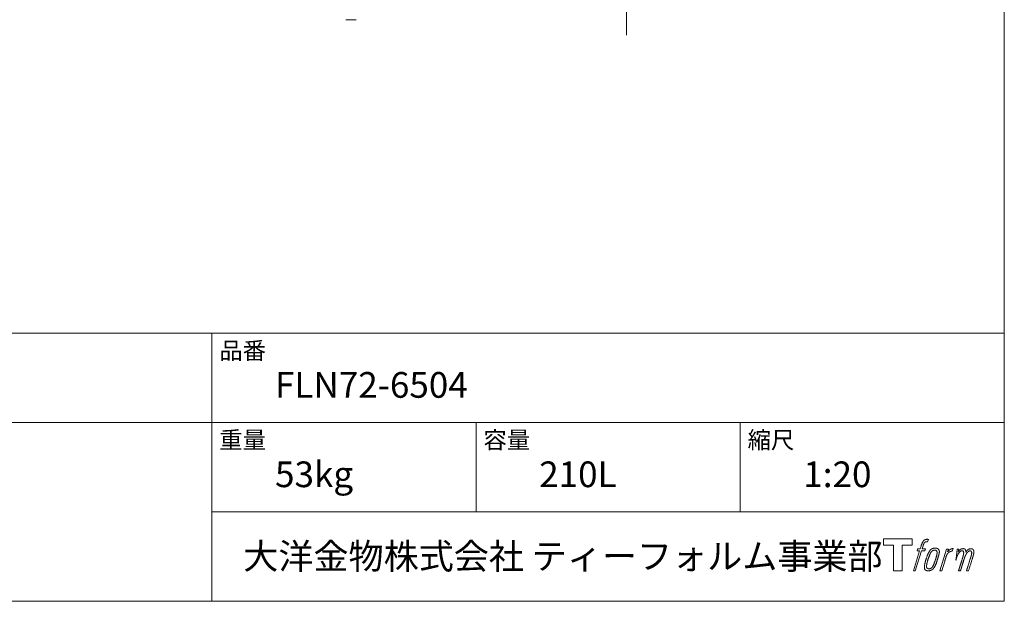
# Model space of a CAD drawing. Units: millimetres. Extents: x -1950 to 1950, y -2856 to 2812.
# Drawn here: x 79 to 1950, y -2788 to -1682 of the extents above; entities that cross this region are included whole.
import ezdxf

# ---------------------------------------------------------------- set-up
doc = ezdxf.new("R2010")
doc.units = ezdxf.units.MM
doc.header["$LTSCALE"] = 50.8
doc.layers.add('FLN72-6504', color=7, linetype='Continuous')
doc.layers.add('template', color=7, linetype='Continuous')
doc.styles.add('ＭＳ ゴシック', font='txt', dxfattribs={"bigfont": 'ＭＳ ゴシック'})

# ---------------------------------------------------------------- blocks, each defined once
blk = doc.blocks.new('グループ-4')
at = {"color": 7, "linetype": 'Continuous', "lineweight": 15, "flags": 128}
blk.add_lwpolyline([(1774.9, -2669), (1774.9, -2681), (1755.9, -2681), (1755.9, -2729.9), (1739.1, -2729.9), (1739.1, -2681), (1720.5, -2681), (1720.5, -2669)], close=True, dxfattribs=at)
for points in [[(1800.3, -2670.4), (1800.3, -2670.4, -0.022222), (1800.9, -2670.3), (1801, -2670.3, -0.014688), (1801.5, -2670.2, -0.012746), (1802, -2670.1), (1802.1, -2670.1, -0.01981), (1802.9, -2670.1), (1803, -2670.1, -0.014762), (1804, -2670.1), (1804.2, -2670.1, -0.016262), (1804.9, -2670.2), (1805.2, -2670.2, -0.008002), (1805.5, -2670.3), (1805.5, -2670.3, -0.005382), (1805.7, -2670.3), (1804.2, -2674.7, 0.010867), (1804.1, -2674.7), (1804, -2674.6, 0.017066), (1803.7, -2674.6), (1803.6, -2674.6, 0.022016), (1803, -2674.6), (1802.9, -2674.6, 0.028261), (1802.2, -2674.6), (1802.1, -2674.6, 0.016968), (1801.6, -2674.7, 0.019058), (1801.1, -2674.8), (1801.1, -2674.8, 0.021369), (1800.6, -2674.9), (1800.6, -2674.9, 0.02376), (1800.1, -2675.1), (1800.1, -2675.1, 0.026186), (1799.6, -2675.4), (1799.6, -2675.4, 0.027255), (1799.1, -2675.7), (1799, -2675.7, 0.0326), (1798.7, -2676), (1798.7, -2676, 0.013805), (1798.5, -2676.2, 0.012528), (1798.3, -2676.4), (1798.3, -2676.5, 0.020522), (1798, -2676.8), (1798, -2676.9, 0.016311), (1797.7, -2677.3), (1797.7, -2677.3, 0.01319), (1797.4, -2677.9), (1797.4, -2677.9, 0.01079), (1797.1, -2678.4), (1797.1, -2678.4, 0.009137), (1796.8, -2678.9), (1796.8, -2679.1, 0.013542), (1796.4, -2679.9), (1796.4, -2680.1, 0.009283), (1796, -2681), (1796, -2681.2, 0.005426), (1795.8, -2681.8), (1795.7, -2681.9, 0.000823), (1795.6, -2682.4), (1793.6, -2688.4), (1800.1, -2688.4), (1799.1, -2692.2), (1792.6, -2692.2), (1780.9, -2729.9), (1777.3, -2729.9), (1788.9, -2692.2), (1784.1, -2692.2), (1785.1, -2688.4), (1790, -2688.4), (1791.7, -2683.2, -0.000586), (1791.8, -2682.9), (1791.9, -2682.4, -0.008752), (1792.3, -2681.3), (1792.5, -2680.7, -0.00774), (1793, -2679.4), (1793.1, -2679.3, -0.008237), (1793.6, -2678.1, -0.008573), (1794.1, -2676.9), (1794.3, -2676.4, -0.016811), (1794.9, -2675.3), (1795.1, -2674.9, -0.000782), (1795.2, -2674.7), (1795.2, -2674.7, -0.003663), (1795.3, -2674.5, -0.008022), (1795.4, -2674.3), (1795.5, -2674.2, -0.020214), (1795.8, -2673.8), (1795.9, -2673.7, -0.024932), (1796.4, -2673), (1796.4, -2673, -0.024213), (1797.1, -2672.3), (1797.2, -2672.2, -0.025102), (1797.8, -2671.7), (1797.8, -2671.7, -0.013087), (1798.4, -2671.3), (1798.4, -2671.3, -0.029033), (1799, -2671), (1799.1, -2670.9, -0.016025), (1799.6, -2670.7, -0.02676), (1800.1, -2670.5), (1800.2, -2670.5, -0.004998), (1800.3, -2670.4, -0.004998)], [(1809.2, -2690.7, 0.000437), (1809.1, -2690.9), (1809, -2691, 0.003048), (1808.7, -2691.3), (1808.7, -2691.4, 0.004206), (1808.3, -2692), (1808.2, -2692.1, 0.012095), (1807.6, -2693), (1807.4, -2693.3, 0.01416), (1806.8, -2694.3), (1806.7, -2694.4, 0.007113), (1806.3, -2695.1, 0.006846), (1805.9, -2695.9), (1805.9, -2695.9, 0.006412), (1805.5, -2696.7), (1805.5, -2696.8, 0.005886), (1805.1, -2697.7), (1805, -2697.7, 0.005319), (1804.6, -2698.7), (1804.6, -2698.7, 0.00475), (1804.2, -2699.8), (1804.2, -2699.8, 0.004207), (1803.7, -2701), (1803.7, -2701, 0.003668), (1803.2, -2702.3), (1803.2, -2702.4, 0.003257), (1802.7, -2703.8), (1802.6, -2704.2, 0.002613), (1801.9, -2706.2), (1801.7, -2706.6, 0.002059), (1801.3, -2707.9), (1801.3, -2707.9, 0.002561), (1800.9, -2709.2), (1800.9, -2709.2, 0.003136), (1800.5, -2710.5), (1800.5, -2710.5, 0.003723), (1800.2, -2711.7), (1800.2, -2711.7, 0.004308), (1799.8, -2712.9, 0.004765), (1799.5, -2714.1), (1799.5, -2714.4, 0.011297), (1799.1, -2716.2), (1799, -2716.5, 0.013006), (1798.6, -2718.8), (1798.6, -2719.1, 0.013872), (1798.4, -2720.9), (1798.3, -2721.4, 0.007125), (1798.3, -2722.3), (1798.2, -2722.5, 0.002888), (1798.2, -2723.1, 0.00603), (1798.2, -2723.6), (1798.2, -2723.7, 0.022952), (1798.2, -2724.4), (1798.2, -2724.5, 0.012367), (1798.3, -2724.9, 0.012858), (1798.3, -2725.3), (1798.3, -2725.4, 0.028572), (1798.5, -2725.9), (1798.5, -2726, 0.031628), (1798.7, -2726.7), (1798.7, -2726.7, 0.033898), (1799, -2727.3), (1799, -2727.3, 0.035023), (1799.4, -2727.8), (1799.4, -2727.8, 0.034748), (1799.8, -2728.2, 0.033134), (1800.3, -2728.6), (1800.3, -2728.6, 0.030523), (1800.8, -2729), (1800.9, -2729, 0.027374), (1801.4, -2729.2), (1801.4, -2729.3, 0.024096), (1802.1, -2729.5), (1802.1, -2729.5, 0.020964), (1802.8, -2729.6), (1802.8, -2729.6, 0.018139), (1803.5, -2729.8), (1803.5, -2729.8, 0.015609), (1804.3, -2729.8), (1804.4, -2729.8, 0.013715), (1805, -2729.9), (1805.1, -2729.9, 0.005106), (1805.6, -2729.9, 0.005226), (1806.1, -2729.9), (1806.2, -2729.9, 0.016151), (1806.9, -2729.8), (1807, -2729.8, 0.010122), (1807.8, -2729.7), (1807.9, -2729.7, 0.024529), (1808.8, -2729.5), (1809, -2729.5, 0.014351), (1809.7, -2729.3, 0.015656), (1810.4, -2729.1), (1810.4, -2729, 0.017014), (1811.1, -2728.8), (1811.2, -2728.8, 0.018311), (1811.9, -2728.4), (1811.9, -2728.4, 0.01949), (1812.6, -2728), (1812.6, -2728, 0.020487), (1813.3, -2727.5), (1813.3, -2727.4, 0.021252), (1814, -2726.9), (1814.1, -2726.8, 0.021525), (1814.6, -2726.3), (1814.7, -2726.2, 0.011458), (1815, -2725.8), (1815.1, -2725.8, 0.006153), (1815.3, -2725.5, 0.000633), (1815.6, -2725.2), (1815.6, -2725.1, 0.00419), (1816, -2724.7), (1816.1, -2724.5, 0.009299), (1816.6, -2723.8), (1816.8, -2723.5, 0.015932), (1817.5, -2722.5), (1817.6, -2722.4, 0.008555), (1818, -2721.6, 0.00846), (1818.5, -2720.8), (1818.5, -2720.7, 0.008143), (1818.9, -2719.9), (1819, -2719.8, 0.007657), (1819.4, -2718.9), (1819.4, -2718.8, 0.007068), (1819.9, -2717.7), (1819.9, -2717.7, 0.006456), (1820.4, -2716.5), (1820.4, -2716.5, 0.005831), (1820.9, -2715.2), (1820.9, -2715.1, 0.005231), (1821.4, -2713.7), (1821.4, -2713.6, 0.004668), (1821.9, -2712.1), (1822, -2711.8, 0.004167), (1822.4, -2710.5), (1822.5, -2710.2, 0.001517), (1822.7, -2709.4, -0.000489), (1823, -2708.6), (1823.1, -2708.1, 0.000258), (1823.7, -2706.2), (1823.9, -2705.6, 0.000664), (1824.2, -2704.3), (1824.2, -2704.3, 0.001059), (1824.6, -2703), (1824.6, -2703, 0.001566), (1825, -2701.8), (1825, -2701.7, 0.002164), (1825.3, -2700.6), (1825.3, -2700.6, 0.002876), (1825.6, -2699.5), (1825.6, -2699.5, 0.003731), (1825.8, -2698.5), (1825.8, -2698.4, 0.004765), (1826, -2697.5), (1826.1, -2697.5, 0.006028), (1826.2, -2696.6), (1826.2, -2696.6, 0.007582), (1826.4, -2695.7), (1826.4, -2695.7, 0.009513), (1826.5, -2695), (1826.5, -2694.9, 0.012105), (1826.6, -2694.3), (1826.6, -2694.3, 0.006905), (1826.6, -2693.8), (1826.6, -2693.8, 0.016906), (1826.6, -2693.4), (1826.6, -2693.3, 0.005201), (1826.6, -2693.1, 0.005404), (1826.6, -2692.9), (1826.5, -2692.8, 0.011205), (1826.5, -2692.5), (1826.4, -2692.3, 0.024076), (1826.3, -2691.6), (1826.2, -2691.5, 0.025681), (1825.9, -2690.8), (1825.9, -2690.8, 0.026836), (1825.6, -2690.1), (1825.6, -2690.1, 0.027467), (1825.2, -2689.5), (1825.2, -2689.5, 0.027504), (1824.8, -2689), (1824.7, -2688.9, 0.026956), (1824.3, -2688.5), (1824.3, -2688.5, 0.025912), (1823.8, -2688.1), (1823.8, -2688.1, 0.024516), (1823.3, -2687.8), (1823.3, -2687.8, 0.022928), (1822.8, -2687.5), (1822.8, -2687.5, 0.021298), (1822.3, -2687.3), (1822.3, -2687.3, 0.019756), (1821.8, -2687.2, 0.018351), (1821.3, -2687.1), (1821.1, -2687, 0.033806), (1820.5, -2687), (1820.3, -2687, 0.009199), (1820.1, -2686.9, 0.002833), (1819.9, -2686.9), (1819.9, -2686.9, -0.002362), (1819.7, -2686.9), (1819.6, -2686.9, 0.000882), (1819.2, -2686.9), (1819.2, -2686.9, 0.003813), (1818.6, -2686.9), (1818.6, -2686.9, 0.006067), (1818, -2687), (1818, -2687, 0.008036), (1817.3, -2687), (1817.3, -2687, 0.0099), (1816.6, -2687), (1816.6, -2687, 0.011774), (1815.8, -2687.1), (1815.8, -2687.1, 0.013744), (1815, -2687.3), (1815, -2687.3, 0.015836), (1814.2, -2687.5), (1814.2, -2687.5, 0.018055), (1813.4, -2687.7), (1813.4, -2687.7, 0.020366), (1812.6, -2688), (1812.6, -2688, 0.022682), (1811.8, -2688.4), (1811.8, -2688.4, 0.024863), (1811.1, -2688.9), (1811, -2689, 0.026704), (1810.4, -2689.4, 0.01393), (1809.9, -2689.9), (1809.9, -2689.9, 0.028346), (1809.4, -2690.4), (1809.3, -2690.5, 0.00707), (1809.2, -2690.7, 0.00707)], [(1802.1, -2722.2, -0.002628), (1802.1, -2722), (1802.1, -2721.9, -0.008868), (1802.1, -2721.6), (1802.1, -2721.5, -0.007738), (1802.2, -2720.9), (1802.2, -2720.9, -0.006887), (1802.2, -2720.2), (1802.2, -2720.2, -0.006213), (1802.3, -2719.5), (1802.3, -2719.5, -0.005673), (1802.4, -2718.8), (1802.4, -2718.8, -0.005234), (1802.5, -2718), (1802.5, -2718, -0.004977), (1802.7, -2717.1), (1802.7, -2716.9, -0.008903), (1803, -2715.6), (1803.1, -2715.3, -0.008032), (1803.5, -2713.4), (1803.6, -2713.3, -0.007427), (1804.1, -2711.2), (1804.2, -2711.1, -0.006971), (1804.8, -2709), (1804.9, -2708.6, -0.005207), (1805.4, -2707.2), (1805.4, -2707.1, -0.000917), (1805.8, -2705.9, -0.002516), (1806.3, -2704.8), (1806.3, -2704.6, -0.002821), (1806.8, -2703.2), (1806.8, -2703.2, -0.003196), (1807.3, -2701.9), (1807.3, -2701.9, -0.003628), (1807.8, -2700.7), (1807.8, -2700.7, -0.004127), (1808.2, -2699.7), (1808.3, -2699.5, -0.004747), (1808.6, -2698.8), (1808.6, -2698.8, -0.002565), (1808.9, -2698.1, -0.005714), (1809.2, -2697.5), (1809.3, -2697.3, -0.006539), (1809.7, -2696.6), (1809.7, -2696.6, -0.007451), (1810, -2695.9), (1810, -2695.9, -0.008465), (1810.4, -2695.3), (1810.4, -2695.3, -0.009564), (1810.7, -2694.8), (1810.7, -2694.7, -0.010719), (1811.1, -2694.3), (1811.1, -2694.3, -0.011846), (1811.4, -2693.9, -0.012918), (1811.7, -2693.5), (1811.8, -2693.4, -0.021774), (1812.1, -2693), (1812.1, -2693, -0.009727), (1812.5, -2692.7, -0.018772), (1812.8, -2692.4), (1812.9, -2692.4, -0.017943), (1813.4, -2692), (1813.4, -2692, -0.017005), (1813.8, -2691.8), (1813.8, -2691.8, -0.016019), (1814.3, -2691.5, -0.01511), (1814.8, -2691.3), (1814.9, -2691.3, -0.027195), (1815.6, -2691), (1815.8, -2691, -0.02376), (1816.6, -2690.8), (1816.7, -2690.8, -0.021372), (1817.3, -2690.7), (1817.4, -2690.7, -0.010147), (1817.8, -2690.6), (1817.8, -2690.6, -0.010038), (1818.1, -2690.6), (1818.1, -2690.6, -0.010363), (1818.3, -2690.6), (1818.4, -2690.6, -0.011569), (1818.6, -2690.6, -0.007244), (1818.7, -2690.7), (1818.8, -2690.7, -0.021792), (1819, -2690.7), (1819.1, -2690.7, -0.033294), (1819.5, -2690.8), (1819.6, -2690.9, -0.018482), (1819.9, -2691, -0.0198), (1820.1, -2691.1), (1820.1, -2691.1, -0.021224), (1820.4, -2691.2), (1820.4, -2691.2, -0.022609), (1820.7, -2691.4), (1820.7, -2691.4, -0.023846), (1820.9, -2691.6), (1820.9, -2691.6, -0.024816), (1821.2, -2691.9), (1821.2, -2691.9, -0.025411), (1821.4, -2692.1), (1821.4, -2692.2, -0.025553), (1821.6, -2692.5), (1821.6, -2692.5, -0.025215), (1821.8, -2692.8), (1821.8, -2692.8, -0.024427), (1821.9, -2693.2), (1821.9, -2693.2, -0.023132), (1822, -2693.6, -0.011213), (1822.1, -2693.9), (1822.1, -2693.9, -0.021053), (1822.1, -2694.3), (1822.1, -2694.4, -0.019003), (1822.2, -2694.9), (1822.2, -2694.9, -0.013797), (1822.2, -2695.6), (1822.2, -2695.6, -0.008134), (1822.1, -2696.2, -0.007353), (1822.1, -2696.9), (1822.1, -2696.9, -0.006689), (1822, -2697.5), (1822, -2697.6, -0.006136), (1821.9, -2698.3), (1821.9, -2698.3, -0.00567), (1821.8, -2699.1), (1821.8, -2699.1, -0.005272), (1821.6, -2699.9), (1821.6, -2700, -0.004929), (1821.5, -2700.8), (1821.5, -2700.9, -0.004742), (1821.2, -2701.8), (1821.2, -2702.1, -0.00844), (1820.8, -2703.6), (1820.8, -2703.7, -0.003964), (1820.3, -2705.3), (1820.3, -2705.3, -0.007248), (1819.8, -2707.1), (1819.6, -2707.6, -0.005135), (1819.1, -2709.3), (1819, -2709.4, -0.001915), (1818.5, -2710.9), (1818.5, -2711, -0.002152), (1818, -2712.4), (1818, -2712.4, -0.002433), (1817.5, -2713.7), (1817.5, -2713.8, -0.002745), (1817, -2715), (1817, -2715, -0.003108), (1816.6, -2716.1), (1816.6, -2716.2, -0.003531), (1816.2, -2717.2), (1816.2, -2717.2, -0.004025), (1815.8, -2718.1), (1815.8, -2718.2, -0.004602), (1815.4, -2719), (1815.4, -2719, -0.005277), (1815, -2719.8), (1815, -2719.8, -0.006067), (1814.7, -2720.5), (1814.7, -2720.5, -0.00699), (1814.3, -2721.1), (1814.3, -2721.2, -0.008064), (1814, -2721.7), (1814, -2721.7, -0.009301), (1813.7, -2722.2), (1813.7, -2722.2, -0.010706), (1813.4, -2722.6), (1813.4, -2722.7, -0.012272), (1813.1, -2723), (1813.1, -2723, -0.014184), (1812.8, -2723.4), (1812.8, -2723.4, -0.017596), (1812.5, -2723.7, -0.008047), (1812.3, -2724), (1812.2, -2724.1, -0.02696), (1811.7, -2724.5), (1811.5, -2724.6, -0.017836), (1811, -2724.9), (1811, -2724.9, -0.017465), (1810.6, -2725.2, -0.016924), (1810.1, -2725.5), (1810, -2725.5, -0.031888), (1809.3, -2725.8), (1809.1, -2725.8, -0.028444), (1808.4, -2726), (1808.3, -2726, -0.024391), (1807.7, -2726.1), (1807.6, -2726.1, -0.019664), (1807.2, -2726.2), (1807.1, -2726.2, -0.01005), (1806.8, -2726.2), (1806.8, -2726.2, -0.001975), (1806.7, -2726.2), (1806.7, -2726.2, 0.006538), (1806.6, -2726.2, -0.016797), (1806.5, -2726.2), (1806.5, -2726.2, -0.008128), (1806.4, -2726.1), (1806.3, -2726.1, -0.01267), (1806.2, -2726.1), (1806.2, -2726.1, -0.011785), (1805.9, -2726.1), (1805.8, -2726, -0.025177), (1805.4, -2725.9), (1805.3, -2725.9, -0.014653), (1804.9, -2725.8, -0.016693), (1804.5, -2725.6), (1804.5, -2725.6, -0.019168), (1804.1, -2725.4), (1804.1, -2725.4, -0.022118), (1803.8, -2725.2), (1803.8, -2725.2, -0.025498), (1803.4, -2724.9), (1803.4, -2724.9, -0.029249), (1803.1, -2724.7, -0.015905), (1802.9, -2724.4), (1802.9, -2724.4, -0.034381), (1802.7, -2724.1), (1802.6, -2724, -0.036912), (1802.4, -2723.7, -0.019175), (1802.3, -2723.3), (1802.3, -2723.3, -0.037818), (1802.2, -2723), (1802.2, -2722.9, -0.018485), (1802.2, -2722.6, -0.017987), (1802.1, -2722.3), (1802.1, -2722.3, -0.00855), (1802.1, -2722.2, -0.00855)], [(1839.9, -2688.6), (1843.7, -2688.6), (1842, -2693.9, -0.001059), (1842.1, -2693.9), (1842.2, -2693.7, -0.007187), (1842.5, -2693.4), (1842.8, -2693.1, -0.014812), (1843.7, -2692.1), (1843.9, -2692, -0.008627), (1844.5, -2691.3), (1844.6, -2691.3, -0.010314), (1845.1, -2690.8), (1845.2, -2690.7, -0.006021), (1845.6, -2690.4), (1845.6, -2690.4, -0.006707), (1845.9, -2690.2), (1845.9, -2690.2, -0.007618), (1846.3, -2689.9, -0.008965), (1846.6, -2689.7), (1846.7, -2689.6, -0.015692), (1847.1, -2689.4, -0.00233), (1847.5, -2689.2), (1847.5, -2689.2, -0.010767), (1848, -2688.9), (1848, -2688.9, -0.007806), (1848.6, -2688.6), (1848.6, -2688.6, -0.018183), (1849.2, -2688.3), (1849.3, -2688.3, -0.020841), (1850, -2688.1), (1850.1, -2688.1, -0.02228), (1850.7, -2687.9), (1850.7, -2687.9, -0.021551), (1851.4, -2687.8), (1851.5, -2687.8, -0.018255), (1851.9, -2687.8), (1852, -2687.8, -0.007296), (1852.3, -2687.8), (1852.4, -2687.8, -0.005923), (1852.6, -2687.8), (1852.6, -2687.8, -0.001183), (1852.7, -2687.8), (1851.1, -2692.8, 0.014393), (1851.1, -2692.8), (1851, -2692.8, 0.023439), (1851, -2692.8), (1850.9, -2692.8, 0.019916), (1850.8, -2692.8), (1850.8, -2692.7, 0.029364), (1850.6, -2692.7), (1850.5, -2692.7, 0.021461), (1850.2, -2692.7), (1850.2, -2692.7, 0.016756), (1849.9, -2692.7), (1849.8, -2692.7, 0.013768), (1849.5, -2692.8), (1849.5, -2692.8, 0.01185), (1849.1, -2692.9), (1849, -2692.9, 0.010642), (1848.6, -2693), (1848.6, -2693, 0.009975), (1848.2, -2693.1), (1848.1, -2693.1, 0.019161), (1847.4, -2693.4), (1847.2, -2693.4, 0.020527), (1846.4, -2693.8), (1846.3, -2693.8, 0.018126), (1845.8, -2694.1), (1845.7, -2694.1, 0.014071), (1845.4, -2694.3), (1845.4, -2694.4, 0.008667), (1845.2, -2694.5, 0.003641), (1845, -2694.6), (1844.9, -2694.7, 0.005226), (1844.6, -2694.9), (1844.6, -2694.9, 0.005002), (1844.2, -2695.2), (1844.2, -2695.2, 0.013614), (1843.8, -2695.6), (1843.7, -2695.6, 0.017282), (1843.2, -2696.1), (1843.2, -2696.1, 0.01894), (1842.7, -2696.7), (1842.6, -2696.8, 0.018504), (1842.2, -2697.2, 0.008857), (1841.9, -2697.7), (1841.8, -2697.8, 0.01572), (1841.5, -2698.4), (1841.4, -2698.5, 0.009545), (1841, -2699.1), (1841, -2699.1, 0.010035), (1840.8, -2699.6, 0.008694), (1840.5, -2700.2), (1840.5, -2700.2, 0.007258), (1840.3, -2700.7), (1840.3, -2700.8, 0.006001), (1840, -2701.4), (1840, -2701.4, 0.004902), (1839.8, -2702), (1839.8, -2702, 0.003942), (1839.5, -2702.7), (1839.5, -2702.7, 0.003104), (1839.3, -2703.4), (1839.3, -2703.5, 0.002507), (1839, -2704.2), (1839, -2704.5, 0.002908), (1838.6, -2705.7), (1838.5, -2706, 0.000927), (1838, -2707.7), (1837.9, -2707.9, -0.000581), (1837.4, -2709.7), (1837.2, -2710.1, -0.001202), (1836.9, -2711.1), (1836.8, -2711.4, -0.000269), (1836.7, -2711.7), (1831.1, -2729.9), (1827.4, -2729.9), (1839.9, -2688.6)]]:
    blk.add_lwpolyline(points, format="xyb", dxfattribs=at)
at = {"color": 7, "linetype": 'Continuous', "lineweight": 15}
blk.add_rational_spline([(1860.6, -2688.6), (1862.2, -2688.6), (1863.9, -2688.6), (1863, -2691.2), (1862.2, -2693.9), (1862.3, -2693.9), (1862.3, -2693.8), (1862.4, -2693.7), (1862.4, -2693.6), (1862.6, -2693.4), (1862.7, -2693.1), (1862.8, -2693.1), (1862.9, -2693), (1863.2, -2692.6), (1863.4, -2692.2), (1863.5, -2692.2), (1863.5, -2692.2), (1863.7, -2691.9), (1864, -2691.6), (1864, -2691.6), (1864, -2691.6), (1864.3, -2691.3), (1864.6, -2691), (1864.7, -2691), (1864.7, -2690.9), (1864.9, -2690.7), (1865.2, -2690.5), (1865.2, -2690.5), (1865.2, -2690.5), (1865.4, -2690.4), (1865.6, -2690.2), (1865.7, -2690.1), (1865.9, -2690), (1865.9, -2689.9), (1866, -2689.9), (1866.1, -2689.8), (1866.3, -2689.6), (1866.4, -2689.6), (1866.4, -2689.6), (1866.5, -2689.5), (1866.6, -2689.4), (1866.7, -2689.4), (1866.7, -2689.3), (1866.8, -2689.3), (1866.9, -2689.2), (1867.1, -2689.1), (1867.3, -2688.9), (1867.4, -2688.9), (1867.5, -2688.9), (1867.8, -2688.7), (1868.2, -2688.5), (1868.2, -2688.5), (1868.2, -2688.5), (1868.6, -2688.3), (1869, -2688.2), (1869, -2688.2), (1869, -2688.2), (1869.4, -2688.1), (1869.7, -2688), (1869.7, -2688), (1869.7, -2688), (1870.1, -2688), (1870.4, -2687.9), (1870.8, -2687.9), (1871.1, -2687.9), (1871.2, -2687.9), (1871.3, -2687.8), (1871.6, -2687.8), (1871.9, -2687.8), (1872, -2687.8), (1872.1, -2687.8), (1872.3, -2687.8), (1872.5, -2687.9), (1872.5, -2687.9), (1872.5, -2687.9), (1872.6, -2687.9), (1872.8, -2687.9), (1872.8, -2687.9), (1872.8, -2687.9), (1873, -2687.9), (1873.2, -2687.9), (1873.2, -2687.9), (1873.2, -2687.9), (1873.3, -2688), (1873.5, -2688), (1873.5, -2688), (1873.5, -2688), (1873.7, -2688), (1873.8, -2688.1), (1873.8, -2688.1), (1873.8, -2688.1), (1874, -2688.1), (1874.2, -2688.2), (1874.3, -2688.2), (1874.5, -2688.3), (1874.6, -2688.4), (1874.8, -2688.5), (1874.8, -2688.5), (1874.8, -2688.5), (1874.9, -2688.6), (1875.1, -2688.7), (1875.1, -2688.7), (1875.1, -2688.7), (1875.2, -2688.8), (1875.3, -2688.9), (1875.3, -2688.9), (1875.3, -2688.9), (1875.5, -2689), (1875.6, -2689.2), (1875.6, -2689.2), (1875.6, -2689.2), (1875.8, -2689.4), (1875.9, -2689.6), (1875.9, -2689.6), (1876, -2689.7), (1876, -2689.8), (1876.1, -2690), (1876.1, -2690), (1876.1, -2690), (1876.2, -2690.1), (1876.2, -2690.2), (1876.2, -2690.3), (1876.3, -2690.3), (1876.3, -2690.4), (1876.3, -2690.4), (1876.4, -2690.5), (1876.4, -2690.7), (1876.4, -2690.7), (1876.4, -2690.7), (1876.5, -2690.8), (1876.5, -2691), (1876.6, -2691.1), (1876.6, -2691.2), (1876.6, -2691.2), (1876.6, -2691.2), (1876.7, -2691.4), (1876.7, -2691.6), (1876.7, -2691.6), (1876.7, -2691.6), (1876.7, -2691.8), (1876.8, -2691.9), (1876.8, -2692), (1876.8, -2692.1), (1876.8, -2692.1), (1876.8, -2692.2), (1876.8, -2692.3), (1876.8, -2692.4), (1876.8, -2692.4), (1876.8, -2692.4), (1876.8, -2692.6), (1876.8, -2692.8), (1876.8, -2692.8), (1876.8, -2692.8), (1876.8, -2692.9), (1876.8, -2693.1), (1876.8, -2693.1), (1876.8, -2693.1), (1876.8, -2693.3), (1876.8, -2693.5), (1876.7, -2693.7), (1876.7, -2693.8), (1876.7, -2694.1), (1876.7, -2694.4), (1876.7, -2694.7), (1876.7, -2694.8), (1876.7, -2694.7), (1876.8, -2694.6), (1876.8, -2694.5), (1876.9, -2694.4), (1877, -2694.2), (1877.2, -2693.9), (1877.3, -2693.8), (1877.3, -2693.7), (1877.5, -2693.5), (1877.6, -2693.2), (1877.7, -2693.2), (1877.7, -2693.2), (1877.8, -2693), (1878, -2692.7), (1878.2, -2692.5), (1878.3, -2692.3), (1878.4, -2692.2), (1878.4, -2692.2), (1878.7, -2691.8), (1878.9, -2691.6), (1878.9, -2691.6), (1878.9, -2691.5), (1879.2, -2691.3), (1879.4, -2691), (1879.7, -2690.8), (1880, -2690.5), (1880.1, -2690.5), (1880.2, -2690.4), (1880.4, -2690.1), (1880.7, -2689.9), (1880.8, -2689.9), (1880.8, -2689.9), (1881, -2689.7), (1881.3, -2689.6), (1881.3, -2689.5), (1881.4, -2689.5), (1881.6, -2689.4), (1881.8, -2689.3), (1882, -2689.1), (1882.2, -2689), (1882.2, -2689), (1882.2, -2689), (1882.5, -2688.9), (1882.7, -2688.8), (1882.8, -2688.7), (1882.8, -2688.7), (1883, -2688.6), (1883.2, -2688.5), (1883.5, -2688.4), (1883.7, -2688.4), (1883.7, -2688.3), (1883.7, -2688.3), (1884, -2688.2), (1884.3, -2688.1), (1884.4, -2688.1), (1884.4, -2688.1), (1884.8, -2688), (1885.1, -2688), (1885.1, -2688), (1885.1, -2687.9), (1885.5, -2687.9), (1885.8, -2687.9), (1885.8, -2687.9), (1885.9, -2687.9), (1886.1, -2687.9), (1886.4, -2687.9), (1886.4, -2687.9), (1886.4, -2687.9), (1886.6, -2687.9), (1886.8, -2687.9), (1886.9, -2687.9), (1887.1, -2687.9), (1887.1, -2687.9), (1887.2, -2688), (1887.5, -2688), (1887.8, -2688), (1887.8, -2688.1), (1887.9, -2688.1), (1888.1, -2688.1), (1888.3, -2688.2), (1888.4, -2688.2), (1888.4, -2688.2), (1888.6, -2688.2), (1888.8, -2688.3), (1888.8, -2688.3), (1888.8, -2688.3), (1889, -2688.4), (1889.2, -2688.4), (1889.2, -2688.4), (1889.2, -2688.4), (1889.4, -2688.5), (1889.5, -2688.6), (1889.5, -2688.6), (1889.5, -2688.6), (1889.7, -2688.7), (1889.9, -2688.8), (1889.9, -2688.8), (1889.9, -2688.8), (1890.1, -2688.9), (1890.2, -2689), (1890.4, -2689.1), (1890.5, -2689.3), (1890.5, -2689.3), (1890.5, -2689.3), (1890.7, -2689.4), (1890.8, -2689.5), (1890.8, -2689.5), (1890.8, -2689.6), (1890.9, -2689.7), (1891.1, -2689.9), (1891.1, -2689.9), (1891.1, -2689.9), (1891.2, -2690), (1891.3, -2690.2), (1891.3, -2690.2), (1891.3, -2690.2), (1891.4, -2690.4), (1891.5, -2690.6), (1891.5, -2690.6), (1891.5, -2690.6), (1891.6, -2690.8), (1891.7, -2691.1), (1891.7, -2691.1), (1891.7, -2691.1), (1891.8, -2691.3), (1891.9, -2691.6), (1891.9, -2691.6), (1891.9, -2691.6), (1892, -2691.8), (1892, -2692.1), (1892.1, -2692.1), (1892.1, -2692.1), (1892.1, -2692.3), (1892.2, -2692.6), (1892.2, -2692.8), (1892.3, -2693), (1892.3, -2693.1), (1892.3, -2693.1), (1892.3, -2693.5), (1892.3, -2693.8), (1892.3, -2693.9), (1892.3, -2693.9), (1892.3, -2694.2), (1892.3, -2694.4), (1892.3, -2694.6), (1892.3, -2694.9), (1892.3, -2694.9), (1892.3, -2694.9), (1892.3, -2695.1), (1892.3, -2695.3), (1892.3, -2695.3), (1892.3, -2695.3), (1892.2, -2695.6), (1892.2, -2695.8), (1892.2, -2695.8), (1892.2, -2695.9), (1892.1, -2696.1), (1892.1, -2696.4), (1892.1, -2696.4), (1892.1, -2696.4), (1892, -2696.7), (1892, -2697), (1892, -2697), (1892, -2697), (1891.9, -2697.3), (1891.8, -2697.6), (1891.8, -2697.6), (1891.8, -2697.6), (1891.7, -2697.9), (1891.7, -2698.3), (1891.6, -2698.4), (1891.6, -2698.5), (1891.5, -2699), (1891.4, -2699.5), (1891.3, -2699.6), (1891.3, -2699.6), (1891.2, -2700.2), (1891, -2700.8), (1891, -2700.8), (1891, -2700.9), (1890.8, -2701.6), (1890.6, -2702.2), (1890.6, -2702.4), (1890.6, -2702.5), (1890.3, -2703.4), (1890, -2704.3), (1890, -2704.5), (1889.9, -2704.8), (1889.7, -2705.3), (1889.6, -2705.8), (1889.4, -2706.3), (1889.4, -2706.3), (1885.7, -2718.1), (1882, -2729.9), (1880.1, -2729.9), (1878.2, -2729.9), (1881.4, -2719.6), (1884.6, -2709.3), (1884.7, -2709), (1884.8, -2708.7), (1885.2, -2707.6), (1885.5, -2706.5), (1885.6, -2706.3), (1885.6, -2706.1), (1885.8, -2705.4), (1886, -2704.7), (1886, -2704.7), (1886.1, -2704.7), (1886.2, -2704), (1886.4, -2703.4), (1886.4, -2703.4), (1886.5, -2703.3), (1886.6, -2702.8), (1886.8, -2702.2), (1886.9, -2701.6), (1887.1, -2701.1), (1887.1, -2701), (1887.1, -2700.9), (1887.3, -2700.4), (1887.4, -2699.9), (1887.5, -2699.4), (1887.6, -2699.1), (1887.6, -2699), (1887.6, -2699), (1887.7, -2698.7), (1887.7, -2698.5), (1887.7, -2698.4), (1887.7, -2698.4), (1887.8, -2698.2), (1887.8, -2698.1), (1887.9, -2697.9), (1887.9, -2697.7), (1887.9, -2697.7), (1887.9, -2697.6), (1888, -2697.4), (1888, -2697.1), (1888, -2697.1), (1888, -2697.1), (1888, -2696.8), (1888.1, -2696.5), (1888.1, -2696.4), (1888.1, -2696.4), (1888.1, -2696.2), (1888.1, -2695.9), (1888.1, -2695.9), (1888.1, -2695.9), (1888, -2695.7), (1888, -2695.6), (1888, -2695.4), (1888, -2695.2), (1888, -2695.2), (1888, -2695.2), (1888, -2695), (1887.9, -2694.8), (1887.9, -2694.7), (1887.9, -2694.7), (1887.9, -2694.5), (1887.9, -2694.4), (1887.9, -2694.4), (1887.9, -2694.4), (1887.8, -2694.2), (1887.8, -2694.1), (1887.8, -2694.1), (1887.8, -2694.1), (1887.7, -2693.9), (1887.7, -2693.8), (1887.7, -2693.8), (1887.7, -2693.8), (1887.6, -2693.6), (1887.6, -2693.5), (1887.6, -2693.5), (1887.6, -2693.5), (1887.5, -2693.4), (1887.4, -2693.2), (1887.4, -2693.2), (1887.4, -2693.2), (1887.4, -2693.1), (1887.3, -2693), (1887.3, -2693), (1887.3, -2693), (1887.2, -2692.9), (1887.1, -2692.8), (1887.1, -2692.8), (1887.1, -2692.8), (1887, -2692.7), (1886.9, -2692.6), (1886.9, -2692.6), (1886.9, -2692.6), (1886.8, -2692.5), (1886.7, -2692.4), (1886.6, -2692.4), (1886.5, -2692.3), (1886.5, -2692.3), (1886.5, -2692.3), (1886.4, -2692.2), (1886.3, -2692.2), (1886.3, -2692.2), (1886.3, -2692.2), (1886.2, -2692.1), (1886, -2692.1), (1886, -2692.1), (1886, -2692.1), (1885.9, -2692.1), (1885.8, -2692.1), (1885.7, -2692.1), (1885.7, -2692.1), (1885.6, -2692), (1885.5, -2692), (1885.5, -2692), (1885.5, -2692), (1885.4, -2692), (1885.3, -2692), (1885.2, -2692), (1885.2, -2692), (1885.1, -2692), (1885.1, -2692), (1884.9, -2692), (1884.8, -2692.1), (1884.8, -2692.1), (1884.7, -2692.1), (1884.5, -2692.1), (1884.4, -2692.1), (1884.3, -2692.1), (1884.3, -2692.1), (1884.1, -2692.1), (1883.9, -2692.2), (1883.8, -2692.2), (1883.7, -2692.2), (1883.5, -2692.2), (1883.3, -2692.3), (1883.1, -2692.4), (1882.8, -2692.5), (1882.8, -2692.5), (1882.8, -2692.5), (1882.6, -2692.6), (1882.4, -2692.7), (1882.3, -2692.8), (1882.3, -2692.8), (1882.1, -2692.9), (1882, -2693), (1881.8, -2693.1), (1881.7, -2693.3), (1881.6, -2693.3), (1881.6, -2693.3), (1881.5, -2693.4), (1881.3, -2693.5), (1881.3, -2693.6), (1881.3, -2693.6), (1881.1, -2693.7), (1881, -2693.8), (1880.9, -2694), (1880.7, -2694.1), (1880.6, -2694.2), (1880.5, -2694.4), (1880.1, -2694.8), (1879.7, -2695.2), (1879.6, -2695.3), (1879.6, -2695.4), (1879.1, -2696), (1878.6, -2696.6), (1878.6, -2696.6), (1878.6, -2696.6), (1878.2, -2697.3), (1877.8, -2697.9), (1877.7, -2698), (1877.7, -2698.1), (1877.4, -2698.6), (1877.1, -2699.2), (1876.8, -2699.7), (1876.5, -2700.2), (1876.5, -2700.3), (1876.5, -2700.4), (1876.2, -2700.9), (1875.9, -2701.6), (1875.9, -2701.6), (1875.9, -2701.6), (1875.7, -2702.2), (1875.4, -2702.7), (1875.2, -2703.3), (1875, -2703.9), (1875, -2703.9), (1875, -2703.9), (1874.7, -2704.6), (1874.5, -2705.2), (1874.5, -2705.2), (1874.5, -2705.2), (1874.3, -2705.9), (1874, -2706.5), (1873.9, -2706.8), (1873.8, -2707.1), (1873.6, -2707.8), (1873.4, -2708.5), (1873.3, -2708.8), (1873.2, -2709.1), (1873.2, -2709.2), (1873.1, -2709.3), (1869.9, -2719.6), (1866.7, -2729.9), (1864.8, -2729.9), (1863, -2729.9), (1866.7, -2718.1), (1870.4, -2706.3), (1870.5, -2706.3), (1870.6, -2705.8), (1870.8, -2705.3), (1870.9, -2704.9), (1871, -2704.6), (1871.1, -2704.2), (1871.3, -2703.6), (1871.5, -2702.9), (1871.5, -2702.9), (1871.5, -2702.9), (1871.6, -2702.3), (1871.8, -2701.7), (1871.8, -2701.6), (1871.9, -2701.5), (1872, -2701.1), (1872.1, -2700.6), (1872.1, -2700.5), (1872.2, -2700.4), (1872.2, -2700.2), (1872.3, -2699.9), (1872.3, -2699.6), (1872.4, -2699.4), (1872.4, -2699.3), (1872.4, -2699.2), (1872.5, -2698.8), (1872.6, -2698.5), (1872.6, -2698.4), (1872.6, -2698.4), (1872.7, -2698), (1872.7, -2697.6), (1872.7, -2697.5), (1872.7, -2697.5), (1872.8, -2697.1), (1872.8, -2696.7), (1872.8, -2696.6), (1872.8, -2696.6), (1872.8, -2696.2), (1872.8, -2695.8), (1872.8, -2695.8), (1872.8, -2695.8), (1872.8, -2695.5), (1872.8, -2695.1), (1872.8, -2695.1), (1872.8, -2695), (1872.7, -2694.7), (1872.7, -2694.4), (1872.7, -2694.3), (1872.6, -2694.3), (1872.6, -2694.1), (1872.5, -2693.9), (1872.5, -2693.9), (1872.5, -2693.9), (1872.5, -2693.8), (1872.5, -2693.7), (1872.4, -2693.5), (1872.4, -2693.4), (1872.4, -2693.4), (1872.4, -2693.4), (1872.3, -2693.3), (1872.2, -2693.1), (1872.2, -2693.1), (1872.2, -2693.1), (1872.2, -2693), (1872.1, -2692.9), (1872.1, -2692.9), (1872.1, -2692.9), (1872, -2692.8), (1871.9, -2692.7), (1871.9, -2692.7), (1871.9, -2692.7), (1871.9, -2692.6), (1871.8, -2692.5), (1871.8, -2692.5), (1871.8, -2692.5), (1871.7, -2692.4), (1871.6, -2692.3), (1871.6, -2692.3), (1871.6, -2692.3), (1871.5, -2692.3), (1871.4, -2692.2), (1871.3, -2692.2), (1871.2, -2692.1), (1871.2, -2692.1), (1871.2, -2692.1), (1871.1, -2692.1), (1871, -2692), (1871, -2692), (1871, -2692), (1870.9, -2692), (1870.8, -2692), (1870.8, -2692), (1870.8, -2692), (1870.6, -2691.9), (1870.5, -2691.9), (1870.5, -2691.9), (1870.5, -2691.9), (1870.4, -2691.9), (1870.3, -2691.9), (1870.2, -2691.9), (1870.2, -2691.9), (1870, -2691.9), (1869.8, -2691.9), (1869.7, -2691.9), (1869.7, -2691.9), (1869.5, -2691.9), (1869.3, -2691.9), (1869.1, -2691.9), (1868.9, -2692), (1868.8, -2692), (1868.8, -2692), (1868.6, -2692), (1868.3, -2692.1), (1868.3, -2692.1), (1868.3, -2692.1), (1868.1, -2692.2), (1867.8, -2692.3), (1867.8, -2692.3), (1867.8, -2692.3), (1867.6, -2692.4), (1867.3, -2692.6), (1867.3, -2692.6), (1867.2, -2692.6), (1867, -2692.7), (1866.8, -2692.8), (1866.8, -2692.9), (1866.8, -2692.9), (1866.7, -2693), (1866.5, -2693.1), (1866.3, -2693.2), (1866.1, -2693.3), (1866.1, -2693.4), (1866.1, -2693.4), (1865.9, -2693.5), (1865.6, -2693.7), (1865.6, -2693.7), (1865.6, -2693.8), (1865.3, -2694), (1865.1, -2694.2), (1865.1, -2694.2), (1865, -2694.3), (1864.8, -2694.5), (1864.6, -2694.7), (1864.5, -2694.7), (1864.5, -2694.8), (1864.3, -2695), (1864.1, -2695.2), (1864.1, -2695.2), (1864.1, -2695.2), (1863.9, -2695.5), (1863.7, -2695.7), (1863.7, -2695.7), (1863.7, -2695.8), (1863.6, -2696), (1863.4, -2696.2), (1863.3, -2696.4), (1863.1, -2696.6), (1863.1, -2696.6), (1863.1, -2696.6), (1863, -2696.8), (1862.8, -2697.1), (1862.8, -2697.1), (1862.8, -2697.1), (1862.6, -2697.4), (1862.5, -2697.6), (1862.4, -2697.6), (1862.4, -2697.6), (1862.3, -2697.9), (1862.1, -2698.2), (1862.1, -2698.3), (1862, -2698.3), (1861.8, -2698.7), (1861.6, -2699.1), (1861.6, -2699.2), (1861.6, -2699.2), (1861.4, -2699.5), (1861.2, -2699.9), (1861.1, -2700.2), (1860.9, -2700.6), (1860.9, -2700.6), (1860.9, -2700.7), (1860.7, -2701), (1860.6, -2701.4), (1860.6, -2701.5), (1860.5, -2701.6), (1860.4, -2701.8), (1860.3, -2702.1), (1860.3, -2702.3), (1860.2, -2702.5), (1860.1, -2702.6), (1860.1, -2702.7), (1860, -2703.1), (1859.8, -2703.5), (1859.8, -2703.6), (1859.7, -2703.7), (1859.5, -2704.3), (1859.4, -2704.8), (1859.2, -2705.4), (1859, -2705.9), (1859, -2706), (1858.9, -2706.1), (1858.7, -2706.9), (1858.4, -2707.7), (1858.4, -2707.8), (1858.4, -2707.9), (1858.1, -2708.8), (1857.8, -2709.7), (1854.6, -2719.8), (1851.4, -2729.9), (1849.5, -2729.9), (1847.6, -2729.9), (1854.1, -2709.2), (1860.6, -2688.6)], [1, 1, 1, 1, 1, 0.999995726445, 1, 1, 1, 0.999539406908, 1, 1, 1, 0.999446061714, 1, 1, 1, 0.999435939493, 1, 1, 1, 0.999529368857, 1, 1, 1, 0.99970876148, 1, 1, 1, 0.99995953387, 1, 0.99997494175, 1, 1, 1, 0.999979203713, 1, 1, 1, 0.999999337391, 1, 0.999916095381, 1, 1, 1, 0.998096452723, 1, 1, 1, 0.998457281057, 1, 1, 1, 0.998783852803, 1, 1, 1, 0.999065281621, 1, 1, 1, 0.999290993427, 1, 0.999455353945, 1, 1, 1, 0.999092809829, 1, 1, 1, 0.999838208921, 1, 1, 1, 0.999755801676, 1, 1, 1, 0.999656514418, 1, 1, 1, 0.999532180687, 1, 1, 1, 0.999381919922, 1, 1, 1, 0.99920885685, 1, 0.999022610177, 1, 0.998842427397, 1, 1, 1, 0.998692884449, 1, 1, 1, 0.998600726228, 1, 1, 1, 0.998558149138, 1, 1, 1, 0.997046023352, 1, 1, 1, 0.998846881664, 1, 1, 1, 0.999843119, 1, 0.999998998997, 1, 1, 1, 0.999879035632, 1, 1, 1, 0.999822757456, 1, 0.999679797104, 1, 1, 1, 0.997927493873, 1, 1, 1, 0.999498598214, 1, 0.99963726112, 1, 1, 1, 0.999773063074, 1, 1, 1, 0.999877261407, 1, 1, 1, 0.999941556733, 1, 1, 1, 0.999971681042, 1, 1, 1, 0.999981912991, 1, 1, 1, 0.999998212816, 1, 1, 1, 0.999860919006, 1, 1, 1, 0.999906760973, 1, 1, 1, 0.999878495215, 1, 0.999853296828, 1, 1, 1, 0.99915519758, 1, 1, 1, 0.999741814418, 1, 0.998923820463, 1, 1, 1, 0.99908250841, 1, 1, 1, 0.999816489983, 1, 1, 1, 0.999747344913, 1, 0.999932786115, 1, 1, 1, 0.999695642048, 1, 1, 1, 0.999807057018, 1, 0.999782743615, 1, 1, 1, 0.998803184198, 1, 1, 1, 0.998474804055, 1, 1, 1, 0.998443649548, 1, 1, 1, 0.998795478934, 1, 1, 1, 0.999794159588, 1, 0.999858946624, 1, 1, 1, 0.999349506325, 1, 1, 1, 0.999678871556, 1, 1, 1, 0.999548065449, 1, 1, 1, 0.999386795946, 1, 1, 1, 0.999205025652, 1, 1, 1, 0.999022235074, 1, 1, 1, 0.998864274381, 1, 0.998768123331, 1, 1, 1, 0.99874965709, 1, 1, 1, 0.998814766983, 1, 1, 1, 0.998945263622, 1, 1, 1, 0.999104643607, 1, 1, 1, 0.99927638311, 1, 1, 1, 0.999416347288, 1, 1, 1, 0.999726805589, 1, 1, 1, 0.9996701319, 1, 0.999578545111, 1, 1, 1, 0.997992510122, 1, 1, 1, 0.999531490226, 1, 0.999624548694, 1, 1, 1, 0.9997286095, 1, 1, 1, 0.999826553397, 1, 1, 1, 0.999902253085, 1, 1, 1, 0.999952476194, 1, 1, 1, 0.999981358872, 1, 1, 1, 0.999995523763, 1, 1, 1, 0.999999360477, 1, 1, 1, 0.999965991474, 1, 1, 1, 0.999944197603, 1, 1, 1, 0.999962512073, 1, 1, 1, 0.999979338632, 1, 1, 1, 1, 1, 1, 1, 1, 1, 1, 1, 0.999991165791, 1, 1, 1, 0.999995242815, 1, 1, 1, 0.999993168747, 1, 1, 1, 0.999989384082, 1, 0.999983398009, 1, 1, 1, 0.999923365807, 1, 1, 1, 1, 1, 0.999986867085, 1, 1, 1, 0.999977817335, 1, 0.999960269287, 1, 1, 1, 0.999561798532, 1, 1, 1, 0.999112141064, 1, 1, 1, 0.99897924949, 1, 1, 1, 0.999782029539, 1, 0.999833510597, 1, 1, 1, 0.999687645788, 1, 1, 1, 0.99955474965, 1, 1, 1, 0.999489942718, 1, 1, 1, 0.999378487759, 1, 1, 1, 0.999243083225, 1, 1, 1, 0.99907896328, 1, 1, 1, 0.998887480112, 1, 1, 1, 0.998676206069, 1, 1, 1, 0.998462164249, 1, 1, 1, 0.998272469385, 1, 0.998139918016, 1, 1, 1, 0.998092708684, 1, 1, 1, 0.998141135656, 1, 1, 1, 0.998303181294, 1, 1, 1, 0.998388770826, 1, 1, 1, 0.999886956308, 1, 0.999997232009, 1, 1, 1, 0.999730494509, 1, 1, 1, 0.999788830642, 1, 1, 1, 0.998417023819, 1, 1, 1, 0.99765928542, 1, 0.999325507435, 1, 1, 1, 0.997647507827, 1, 1, 1, 0.999513133641, 1, 0.999581010761, 1, 1, 1, 0.999661783795, 1, 1, 1, 0.999726775005, 1, 0.999966728897, 1, 1, 1, 0.998820533518, 1, 1, 1, 0.999707782675, 1, 1, 1, 0.998914756708, 1, 1, 1, 0.999747659818, 1, 0.999625896711, 1, 1, 1, 0.999873541395, 1, 1, 1, 0.999937741886, 1, 0.999950829951, 1, 1, 1, 0.999960922843, 1, 1, 1, 0.99996746074, 1, 1, 1, 0.999928753231, 1, 1, 1, 0.999999822391, 1, 1, 1, 1, 1, 1, 1, 1, 1, 0.999982568197, 1, 1, 1, 0.999967252897, 1, 1, 1, 0.999989974915, 1, 1, 1, 0.99992142005, 1, 1, 1, 0.999982868168, 1, 0.999938984448, 1, 1, 1, 0.999893369944, 1, 1, 1, 0.999685030519, 1, 1, 1, 0.999469793671, 1, 1, 1, 0.999180489314, 1, 1, 1, 0.998844832932, 1, 1, 1, 0.998550320946, 1, 1, 1, 0.999103678137, 1, 1, 1, 0.999887450437, 1, 0.999404163754, 1, 1, 1, 0.99918468407, 1, 1, 1, 0.998925316792, 1, 1, 1, 0.998646717284, 1, 1, 1, 0.998400110427, 1, 1, 1, 0.998244215908, 1, 1, 1, 0.998245006084, 1, 0.998392263964, 1, 1, 1, 0.998651714715, 1, 1, 1, 0.998943559896, 1, 1, 1, 0.999224924124, 1, 1, 1, 0.999439659783, 1, 1, 1, 0.998769340312, 1, 1, 1, 0.998975364497, 1, 0.998319006731, 1, 1, 1, 0.99855393883, 1, 1, 1, 0.998846874649, 1, 1, 1, 0.999132288592, 1, 1, 1, 0.999386003785, 1, 1, 1, 0.999882149496, 1, 0.999797648274, 1, 1, 1, 0.99980916308, 1, 1, 1, 0.999503511232, 1, 1, 1, 0.99946304243, 1, 1, 1, 0.999516069375, 1, 1, 1, 0.999656147051, 1, 1, 1, 0.999834905517, 1, 0.999972810957, 1, 1, 1, 0.99999721474, 1, 1, 1, 0.999937197901, 1, 1, 1, 0.999827202561, 1, 1, 1, 0.999521721484, 1, 1, 1, 0.999826976261, 1, 0.999894474739, 1, 1, 1, 0.999950673441, 1, 1, 1, 0.999991239392, 1, 0.999992711397, 1, 1, 1, 0.999948755095, 1, 1, 1, 0.999980843694, 1, 0.999987393289, 1, 1, 1, 0.999979488302, 1, 1, 1, 0.99999827617, 1, 1, 1, 1, 1, 1, 1], degree=2, knots=[0, 0, 0, 1, 1, 2, 2, 3, 3, 4, 4, 5, 5, 6, 6, 7, 7, 8, 8, 9, 9, 10, 10, 11, 11, 12, 12, 13, 13, 14, 14, 15, 15, 16, 16, 17, 17, 18, 18, 19, 19, 20, 20, 21, 21, 22, 22, 23, 23, 24, 24, 25, 25, 26, 26, 27, 27, 28, 28, 29, 29, 30, 30, 31, 31, 32, 32, 33, 33, 34, 34, 35, 35, 36, 36, 37, 37, 38, 38, 39, 39, 40, 40, 41, 41, 42, 42, 43, 43, 44, 44, 45, 45, 46, 46, 47, 47, 48, 48, 49, 49, 50, 50, 51, 51, 52, 52, 53, 53, 54, 54, 55, 55, 56, 56, 57, 57, 58, 58, 59, 59, 60, 60, 61, 61, 62, 62, 63, 63, 64, 64, 65, 65, 66, 66, 67, 67, 68, 68, 69, 69, 70, 70, 71, 71, 72, 72, 73, 73, 74, 74, 75, 75, 76, 76, 77, 77, 78, 78, 79, 79, 80, 80, 81, 81, 82, 82, 83, 83, 84, 84, 85, 85, 86, 86, 87, 87, 88, 88, 89, 89, 90, 90, 91, 91, 92, 92, 93, 93, 94, 94, 95, 95, 96, 96, 97, 97, 98, 98, 99, 99, 100, 100, 101, 101, 102, 102, 103, 103, 104, 104, 105, 105, 106, 106, 107, 107, 108, 108, 109, 109, 110, 110, 111, 111, 112, 112, 113, 113, 114, 114, 115, 115, 116, 116, 117, 117, 118, 118, 119, 119, 120, 120, 121, 121, 122, 122, 123, 123, 124, 124, 125, 125, 126, 126, 127, 127, 128, 128, 129, 129, 130, 130, 131, 131, 132, 132, 133, 133, 134, 134, 135, 135, 136, 136, 137, 137, 138, 138, 139, 139, 140, 140, 141, 141, 142, 142, 143, 143, 144, 144, 145, 145, 146, 146, 147, 147, 148, 148, 149, 149, 150, 150, 151, 151, 152, 152, 153, 153, 154, 154, 155, 155, 156, 156, 157, 157, 158, 158, 159, 159, 160, 160, 161, 161, 162, 162, 163, 163, 164, 164, 165, 165, 166, 166, 167, 167, 168, 168, 169, 169, 170, 170, 171, 171, 172, 172, 173, 173, 174, 174, 175, 175, 176, 176, 177, 177, 178, 178, 179, 179, 180, 180, 181, 181, 182, 182, 183, 183, 184, 184, 185, 185, 186, 186, 187, 187, 188, 188, 189, 189, 190, 190, 191, 191, 192, 192, 193, 193, 194, 194, 195, 195, 196, 196, 197, 197, 198, 198, 199, 199, 200, 200, 201, 201, 202, 202, 203, 203, 204, 204, 205, 205, 206, 206, 207, 207, 208, 208, 209, 209, 210, 210, 211, 211, 212, 212, 213, 213, 214, 214, 215, 215, 216, 216, 217, 217, 218, 218, 219, 219, 220, 220, 221, 221, 222, 222, 223, 223, 224, 224, 225, 225, 226, 226, 227, 227, 228, 228, 229, 229, 230, 230, 231, 231, 232, 232, 233, 233, 234, 234, 235, 235, 236, 236, 237, 237, 238, 238, 239, 239, 240, 240, 241, 241, 242, 242, 243, 243, 244, 244, 245, 245, 246, 246, 247, 247, 248, 248, 249, 249, 250, 250, 251, 251, 252, 252, 253, 253, 254, 254, 255, 255, 256, 256, 257, 257, 258, 258, 259, 259, 260, 260, 261, 261, 262, 262, 263, 263, 264, 264, 265, 265, 266, 266, 267, 267, 268, 268, 269, 269, 270, 270, 271, 271, 272, 272, 273, 273, 274, 274, 275, 275, 276, 276, 277, 277, 278, 278, 279, 279, 280, 280, 281, 281, 282, 282, 283, 283, 284, 284, 285, 285, 286, 286, 287, 287, 288, 288, 289, 289, 290, 290, 291, 291, 292, 292, 293, 293, 294, 294, 295, 295, 296, 296, 297, 297, 298, 298, 299, 299, 300, 300, 301, 301, 302, 302, 303, 303, 304, 304, 305, 305, 306, 306, 307, 307, 308, 308, 309, 309, 310, 310, 311, 311, 312, 312, 313, 313, 314, 314, 315, 315, 316, 316, 317, 317, 318, 318, 319, 319, 320, 320, 321, 321, 322, 322, 323, 323, 324, 324, 325, 325, 326, 326, 327, 327, 328, 328, 329, 329, 330, 330, 331, 331, 332, 332, 333, 333, 334, 334, 335, 335, 336, 336, 337, 337, 338, 338, 339, 339, 340, 340, 341, 341, 342, 342, 343, 343, 344, 344, 345, 345, 346, 346, 347, 347, 348, 348, 349, 349, 350, 350, 351, 351, 352, 352, 353, 353, 354, 354, 355, 355, 356, 356, 357, 357, 358, 358, 359, 359, 360, 360, 361, 361, 362, 362, 363, 363, 364, 364, 365, 365, 366, 366, 367, 367, 368, 368, 369, 369, 370, 370, 371, 371, 372, 372, 373, 373, 374, 374, 375, 375, 376, 376, 377, 377, 378, 378, 379, 379, 380, 380, 381, 381, 382, 382, 383, 383, 384, 384, 385, 385, 386, 386, 387, 387, 388, 388, 389, 389, 389], dxfattribs=at)
blk = doc.blocks.new('グループ-5')
at = {"color": 7}
blk.add_blockref('グループ-4', (0, 0), dxfattribs=at)

msp = doc.modelspace()

# ---------------------------------------------------------------- linework, layer by layer
at = {"layer": 'FLN72-6504', "color": 7, "linetype": 'Continuous', "lineweight": 15}
for p, q in [((1232.29, -1711.39), (1232.29, 35)), ((698.29, -1681.81), (718.29, -1681.81))]:
    msp.add_line(p, q, dxfattribs=at)
at = {"layer": 'template', "color": 7, "linetype": 'Continuous', "lineweight": 5}
for p, q in [((1950, -2278), (-1950, -2278)), ((444, -2788), (444, -2278)), ((1950, -2448), (-1950, -2448)), ((946, -2618), (946, -2448)), ((1448, -2618), (1448, -2448)), ((1950, -2618), (444, -2618))]:
    msp.add_line(p, q, dxfattribs=at)
at = {"layer": 'template', "color": 7, "linetype": 'Continuous', "lineweight": 5, "flags": 128}
msp.add_lwpolyline([(1950, 2812), (-1950, 2812), (-1950, -2788), (1950, -2788), (1950, 2812)], dxfattribs=at)

# ---------------------------------------------------------------- block references
at = {"layer": 'template', "color": 7}
msp.add_blockref('グループ-5', (0, 0), dxfattribs=at)

# ---------------------------------------------------------------- texts
at = {"layer": 'template', "color": 7, "attachment_point": 1, "line_spacing_factor": 0.782827, "style": 'ＭＳ ゴシック'}
for s, insert, char_height in [('品番', (458, -2294.83), 32.577), ('FLN72-6504', (564, -2351.99), 48.865), ('重量', (458, -2464.83), 32.577), ('容量', (960, -2464.83), 32.577), ('縮尺', (1462, -2464.83), 32.577), ('53kg', (564, -2521.99), 48.865), ('210L', (1066, -2521.99), 48.865), ('1:20', (1568, -2521.99), 48.865), ('大洋金物株式会社 ティーフォルム事業部', (503.74, -2677.82), 48.8652)]:
    msp.add_mtext(s, dxfattribs=dict(at, insert=insert, char_height=char_height))

doc.saveas('drawing.dxf')
